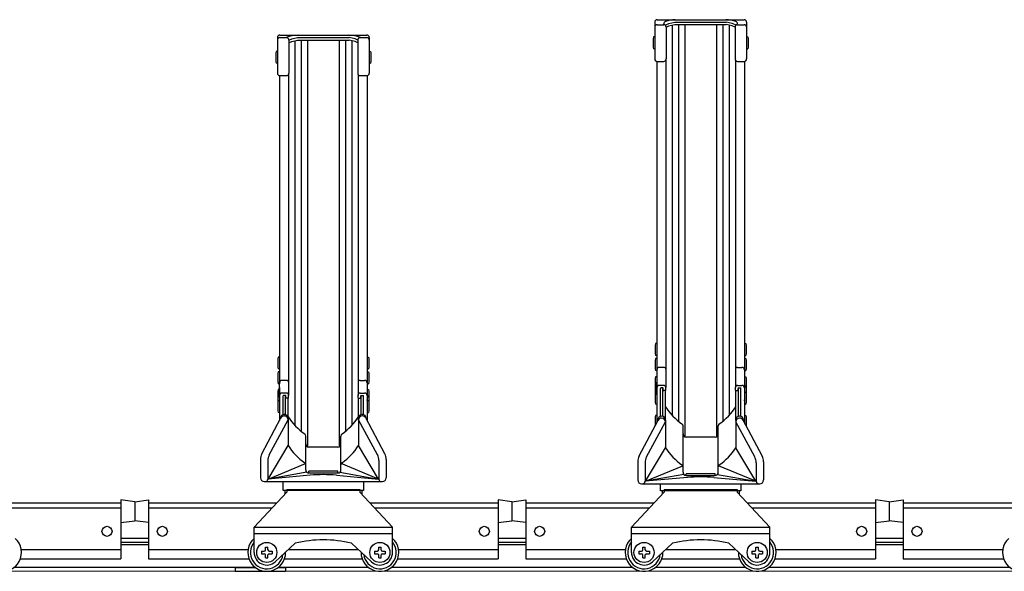
# Model space of a CAD drawing. Extents: x 0 to 17773, y 0 to 12638.
# Drawn here: x 10751 to 11534, y 3165 to 3604 of the extents above; entities that cross this region are included whole.
import ezdxf

# ---------------------------------------------------------------- set-up
doc = ezdxf.new("R2010")
doc.units = 0
doc.layers.add('YKK_12', color=2, linetype='CONTINUOUS', lineweight=13)
doc.layers.add('YKK_A1', color=4, linetype='CONTINUOUS', lineweight=30)

msp = doc.modelspace()

# ---------------------------------------------------------------- linework, layer by layer
at = {"layer": 'YKK_12'}
msp.add_line((14892.32, 3165.36), (5542.32, 3165.36), dxfattribs=at)
at = {"layer": 'YKK_A1'}
for p, q in [((11255.82, 3601.75), (11255.82, 3572.6)), ((11257.82, 3603.75), (11326.82, 3603.75)), ((11267.15, 3600.75), (11271.91, 3601.81)), ((11271.91, 3601.81), (11312.73, 3601.81)), ((11317.5, 3600.75), (11312.73, 3601.81)), ((11328.82, 3601.75), (11328.82, 3572.6)), ((11257.82, 3599.7), (11262.92, 3599.7)), ((11262.92, 3599.7), (11262.92, 3600.42)), ((11264.34, 3599.11), (11264.34, 3599.16)), ((11264.63, 3599.61), (11267.15, 3600.75)), ((11264.92, 3597.75), (11267.15, 3598.75)), ((11264.92, 3597.7), (11264.92, 3572.6)), ((11267.15, 3598.75), (11271.91, 3599.81)), ((11269.72, 3599.32), (11269.72, 3289.27)), ((11271.91, 3599.81), (11312.73, 3599.81)), ((11274.72, 3599.81), (11274.72, 3284.59)), ((11279.72, 3599.81), (11279.72, 3272.33)), ((11279.82, 3599.81), (11279.82, 3272.29)), ((11304.82, 3599.81), (11304.82, 3272.29)), ((11304.92, 3599.81), (11304.92, 3272.33)), ((11309.92, 3599.81), (11309.92, 3284.59)), ((11317.5, 3598.75), (11312.73, 3599.81)), ((11314.92, 3599.32), (11314.92, 3289.27)), ((11320.02, 3599.61), (11317.5, 3600.75)), ((11319.72, 3597.75), (11317.5, 3598.75)), ((11319.72, 3597.7), (11319.72, 3572.6)), ((11320.31, 3599.11), (11320.31, 3599.16)), ((11321.72, 3599.7), (11321.72, 3600.42)), ((11321.72, 3599.7), (11326.82, 3599.7)), ((10955.82, 3589.49), (10955.82, 3561.28)), ((10957.82, 3591.49), (11026.82, 3591.49)), ((10957.82, 3589.52), (10962.92, 3589.52)), ((10964.92, 3587.49), (10967.15, 3588.49)), ((10964.92, 3587.59), (10964.92, 3561.28)), ((10964.92, 3585.49), (10967.15, 3586.49)), ((10967.15, 3588.49), (10971.91, 3589.55)), ((10967.15, 3586.49), (10971.91, 3587.55)), ((10969.72, 3587.06), (10969.72, 3281.29)), ((10971.91, 3589.55), (11012.73, 3589.55)), ((10971.91, 3587.55), (11012.73, 3587.55)), ((10974.72, 3587.55), (10974.72, 3276.61)), ((10979.72, 3587.55), (10979.72, 3264.35)), ((10979.82, 3587.55), (10979.82, 3264.31)), ((11004.82, 3587.55), (11004.82, 3264.31)), ((11004.92, 3587.55), (11004.92, 3264.35)), ((11009.92, 3587.55), (11009.92, 3276.61)), ((11017.5, 3588.49), (11012.73, 3589.55)), ((11017.5, 3586.49), (11012.73, 3587.55)), ((11014.92, 3587.06), (11014.92, 3281.29)), ((11019.72, 3587.49), (11017.5, 3588.49)), ((11019.72, 3585.49), (11017.5, 3586.49)), ((11019.72, 3587.59), (11019.72, 3561.28)), ((11021.72, 3589.52), (11026.82, 3589.52)), ((11028.82, 3589.49), (11028.82, 3561.28)), ((11254.82, 3590.08), (11254.52, 3588.58)), ((11254.52, 3588.58), (11254.52, 3582.08)), ((11255.82, 3590.08), (11254.82, 3590.08)), ((11255.82, 3590.08), (11255.82, 3580.58)), ((11328.82, 3590.08), (11329.82, 3590.08)), ((11328.82, 3590.08), (11328.82, 3580.58)), ((11329.82, 3590.08), (11330.12, 3588.58)), ((11330.12, 3588.58), (11330.12, 3582.08)), ((10954.82, 3578.6), (10954.52, 3577.1)), ((10955.82, 3578.6), (10954.82, 3578.6)), ((10955.82, 3578.6), (10955.82, 3569.1)), ((11028.82, 3578.6), (11029.82, 3578.6)), ((11028.82, 3578.6), (11028.82, 3569.1)), ((11029.82, 3578.6), (11030.12, 3577.1)), ((11254.52, 3582.08), (11254.82, 3580.58)), ((11255.82, 3580.58), (11254.82, 3580.58)), ((11328.82, 3580.58), (11329.82, 3580.58)), ((11330.12, 3582.08), (11329.82, 3580.58)), ((10954.52, 3577.1), (10954.52, 3570.6)), ((10954.52, 3570.6), (10954.82, 3569.1)), ((11030.12, 3570.6), (11029.82, 3569.1)), ((11030.12, 3577.1), (11030.12, 3570.6)), ((11257.52, 3570.63), (11257.52, 3315.67)), ((11257.82, 3570.6), (11262.92, 3570.6)), ((11264.62, 3571.55), (11264.62, 3311.55)), ((11320.02, 3571.55), (11320.02, 3311.82)), ((11321.72, 3570.6), (11326.82, 3570.6)), ((11327.12, 3570.63), (11327.12, 3315.67)), ((10955.82, 3569.1), (10954.82, 3569.1)), ((11028.82, 3569.1), (11029.82, 3569.1)), ((10957.52, 3559.3), (10957.52, 3315.67)), ((10957.82, 3559.28), (10962.92, 3559.28)), ((10964.62, 3560.23), (10964.62, 3305.01)), ((11020.02, 3560.23), (11020.02, 3305.01)), ((11021.72, 3559.28), (11026.82, 3559.28)), ((11027.12, 3559.3), (11027.12, 3315.67)), ((11256.52, 3346.38), (11256.22, 3344.88)), ((11256.22, 3344.88), (11256.22, 3338.38)), ((11257.52, 3346.38), (11256.52, 3346.38)), ((11257.52, 3346.38), (11257.52, 3336.88)), ((11327.12, 3346.38), (11328.12, 3346.38)), ((11327.12, 3346.38), (11327.12, 3336.88)), ((11328.12, 3346.38), (11328.42, 3344.88)), ((11328.42, 3344.88), (11328.42, 3338.38)), ((10956.52, 3335.64), (10956.22, 3334.14)), ((10957.52, 3335.64), (10956.52, 3335.64)), ((10957.52, 3335.64), (10957.52, 3326.14)), ((11027.12, 3335.64), (11028.12, 3335.64)), ((11027.12, 3335.64), (11027.12, 3326.14)), ((11028.12, 3335.64), (11028.42, 3334.14)), ((11256.22, 3338.38), (11256.52, 3336.88)), ((11257.52, 3336.88), (11256.52, 3336.88)), ((11327.12, 3336.88), (11328.12, 3336.88)), ((11328.42, 3338.38), (11328.12, 3336.88)), ((10956.22, 3334.14), (10956.22, 3327.64)), ((10956.22, 3327.64), (10956.52, 3326.14)), ((11028.42, 3327.64), (11028.12, 3326.14)), ((11028.42, 3334.14), (11028.42, 3327.64)), ((11256.52, 3334.37), (11256.22, 3332.87)), ((11256.22, 3332.87), (11256.22, 3326.37)), ((11257.52, 3334.37), (11256.52, 3334.37)), ((11257.52, 3334.37), (11257.52, 3324.87)), ((11263.12, 3327.46), (11259.52, 3327.46)), ((11321.52, 3327.46), (11325.12, 3327.46)), ((11327.12, 3334.37), (11328.12, 3334.37)), ((11327.12, 3334.37), (11327.12, 3324.87)), ((11328.12, 3334.37), (11328.42, 3332.87)), ((11328.42, 3332.87), (11328.42, 3326.37)), ((10956.52, 3323.94), (10956.22, 3322.44)), ((10956.22, 3322.44), (10956.22, 3315.94)), ((10957.52, 3326.14), (10956.52, 3326.14)), ((10957.52, 3323.94), (10956.52, 3323.94)), ((10957.52, 3323.94), (10957.52, 3314.44)), ((11027.12, 3326.14), (11028.12, 3326.14)), ((11027.12, 3323.94), (11028.12, 3323.94)), ((11027.12, 3323.94), (11027.12, 3314.44)), ((11028.12, 3323.94), (11028.42, 3322.44)), ((11028.42, 3322.44), (11028.42, 3315.94)), ((11256.22, 3326.37), (11256.52, 3324.87)), ((11256.52, 3319.99), (11256.22, 3318.49)), ((11257.52, 3324.87), (11256.52, 3324.87)), ((11257.52, 3319.99), (11256.52, 3319.99)), ((11257.52, 3319.99), (11257.52, 3312.49)), ((11327.12, 3324.87), (11328.12, 3324.87)), ((11327.12, 3319.99), (11328.12, 3319.99)), ((11327.12, 3319.99), (11327.12, 3312.49)), ((11328.42, 3326.37), (11328.12, 3324.87)), ((11328.12, 3319.99), (11328.42, 3318.49)), ((10956.22, 3315.94), (10956.52, 3314.44)), ((10957.52, 3314.44), (10956.52, 3314.44)), ((10957.52, 3305.61), (10957.52, 3315.67)), ((10963.12, 3317.13), (10959.52, 3317.13)), ((11021.52, 3317.13), (11025.12, 3317.13)), ((11027.12, 3315.67), (11027.12, 3305.61)), ((11027.12, 3314.44), (11028.12, 3314.44)), ((11028.42, 3315.94), (11028.12, 3314.44)), ((11256.22, 3318.49), (11256.22, 3311.99)), ((11256.52, 3312.82), (11256.22, 3311.32)), ((11256.22, 3311.99), (11256.29, 3311.65)), ((11256.52, 3311.94), (11256.22, 3310.44)), ((11257.52, 3312.82), (11256.52, 3312.82)), ((11257.52, 3311.94), (11256.52, 3311.94)), ((11257.52, 3305.61), (11257.52, 3315.67)), ((11257.52, 3312.82), (11257.52, 3311.9)), ((11257.52, 3311.94), (11257.52, 3307.49)), ((11263.12, 3313.05), (11259.52, 3313.05)), ((11264.62, 3309.35), (11264.62, 3311.55)), ((11320.02, 3309.35), (11320.02, 3311.82)), ((11321.52, 3313.05), (11325.12, 3313.05)), ((11327.12, 3315.67), (11327.12, 3305.61)), ((11327.12, 3312.82), (11328.12, 3312.82)), ((11327.12, 3312.82), (11327.12, 3311.9)), ((11327.12, 3311.94), (11328.12, 3311.94)), ((11327.12, 3311.94), (11327.12, 3307.49)), ((11328.12, 3312.82), (11328.42, 3311.32)), ((11328.12, 3311.94), (11328.42, 3310.44)), ((11328.42, 3311.99), (11328.36, 3311.65)), ((11328.42, 3318.49), (11328.42, 3311.99)), ((10956.52, 3309.73), (10956.22, 3308.23)), ((10956.22, 3308.23), (10956.22, 3301.73)), ((10956.52, 3304.69), (10956.22, 3303.19)), ((10956.52, 3304.08), (10956.22, 3302.58)), ((10957.52, 3309.73), (10956.52, 3309.73)), ((10957.52, 3304.69), (10956.52, 3304.69)), ((10957.52, 3304.08), (10956.52, 3304.08)), ((10957.52, 3311.32), (10957.52, 3301.75)), ((10957.52, 3309.73), (10957.52, 3302.23)), ((10957.52, 3304.69), (10957.52, 3303.78)), ((10957.52, 3304.08), (10957.52, 3299.63)), ((10963.12, 3307.01), (10959.52, 3307.01)), ((10960.32, 3289.87), (10960.32, 3304.71)), ((10962.32, 3305.01), (10960.62, 3305.01)), ((10962.32, 3289.83), (10962.32, 3305.01)), ((10962.62, 3303.31), (10962.62, 3304.71)), ((10964.62, 3303.31), (10964.62, 3305.51)), ((11020.02, 3303.31), (11020.02, 3305.51)), ((11021.52, 3307.01), (11025.12, 3307.01)), ((11022.02, 3303.31), (11022.02, 3304.71)), ((11022.32, 3289.83), (11022.32, 3305.01)), ((11022.32, 3305.01), (11024.02, 3305.01)), ((11024.32, 3289.87), (11024.32, 3304.71)), ((11027.12, 3311.32), (11027.12, 3301.75)), ((11027.12, 3309.73), (11028.12, 3309.73)), ((11027.12, 3309.73), (11027.12, 3302.23)), ((11027.12, 3304.69), (11028.12, 3304.69)), ((11027.12, 3304.69), (11027.12, 3303.78)), ((11027.12, 3304.08), (11028.12, 3304.08)), ((11027.12, 3304.08), (11027.12, 3299.63)), ((11028.12, 3309.73), (11028.42, 3308.23)), ((11028.12, 3304.69), (11028.42, 3303.19)), ((11028.12, 3304.08), (11028.42, 3302.58)), ((11028.42, 3308.23), (11028.42, 3301.73)), ((11256.22, 3311.32), (11256.22, 3310.4)), ((11256.22, 3310.44), (11256.22, 3305.99)), ((11256.52, 3307.69), (11256.22, 3306.19)), ((11256.22, 3306.19), (11256.22, 3299.69)), ((11257.52, 3307.69), (11256.52, 3307.69)), ((11257.52, 3311.32), (11257.52, 3301.75)), ((11257.52, 3307.69), (11257.52, 3298.19)), ((11260.32, 3288.6), (11260.32, 3310.75)), ((11262.32, 3311.05), (11260.62, 3311.05)), ((11262.32, 3288.57), (11262.32, 3311.05)), ((11262.62, 3309.35), (11262.62, 3310.75)), ((11264.32, 3309.05), (11262.92, 3309.05)), ((11264.32, 3285.38), (11264.32, 3309.05)), ((11320.32, 3285.38), (11320.32, 3309.05)), ((11320.32, 3309.05), (11321.72, 3309.05)), ((11322.02, 3309.35), (11322.02, 3310.75)), ((11322.32, 3288.57), (11322.32, 3311.05)), ((11322.32, 3311.05), (11324.02, 3311.05)), ((11324.32, 3288.6), (11324.32, 3310.75)), ((11327.12, 3311.32), (11327.12, 3301.75)), ((11327.12, 3307.69), (11328.12, 3307.69)), ((11327.12, 3307.69), (11327.12, 3298.19)), ((11328.12, 3307.69), (11328.42, 3306.19)), ((11328.42, 3311.32), (11328.42, 3310.4)), ((11328.42, 3310.44), (11328.42, 3305.99)), ((11328.42, 3306.19), (11328.42, 3299.69)), ((10956.22, 3303.19), (10956.22, 3302.28)), ((10956.22, 3302.58), (10956.22, 3298.13)), ((10956.52, 3301.09), (10956.22, 3299.59)), ((10956.22, 3299.59), (10956.22, 3293.09)), ((10957.52, 3301.09), (10956.52, 3301.09)), ((10957.52, 3301.09), (10957.52, 3291.59)), ((10957.52, 3300.9), (10957.52, 3285.26)), ((10964.32, 3303.01), (10962.92, 3303.01)), ((10964.32, 3285.38), (10964.32, 3303.01)), ((11020.32, 3285.38), (11020.32, 3303.01)), ((11020.32, 3303.01), (11021.72, 3303.01)), ((11027.12, 3301.09), (11028.12, 3301.09)), ((11027.12, 3301.09), (11027.12, 3291.59)), ((11027.12, 3300.9), (11027.12, 3285.26)), ((11028.12, 3301.09), (11028.42, 3299.59)), ((11028.42, 3303.19), (11028.42, 3302.28)), ((11028.42, 3302.58), (11028.42, 3298.13)), ((11028.42, 3299.59), (11028.42, 3293.09)), ((11256.22, 3299.69), (11256.52, 3298.19)), ((11257.52, 3298.19), (11256.52, 3298.19)), ((11257.52, 3300.9), (11257.52, 3283.5)), ((11327.12, 3300.9), (11327.12, 3283.5)), ((11327.12, 3298.19), (11328.12, 3298.19)), ((11328.42, 3299.69), (11328.12, 3298.19)), ((10956.22, 3293.09), (10956.52, 3291.59)), ((10957.52, 3291.59), (10956.52, 3291.59)), ((10961.22, 3290), (10961.32, 3290)), ((10961.22, 3290), (10961.32, 3290)), ((10961.22, 3288.84), (10961.32, 3288.84)), ((10961.22, 3288.84), (10961.32, 3288.84)), ((11023.42, 3290), (11023.32, 3290)), ((11023.42, 3290), (11023.32, 3290)), ((11023.42, 3288.84), (11023.32, 3288.84)), ((11023.42, 3288.84), (11023.32, 3288.84)), ((11027.12, 3291.59), (11028.12, 3291.59)), ((11028.42, 3293.09), (11028.12, 3291.59)), ((11256.52, 3289.25), (11256.22, 3287.75)), ((11257.52, 3289.25), (11256.52, 3289.25)), ((11257.52, 3289.25), (11257.52, 3283.5)), ((11261.22, 3288.74), (11261.32, 3288.74)), ((11261.22, 3288.74), (11261.32, 3288.74)), ((11323.42, 3288.74), (11323.32, 3288.74)), ((11323.42, 3288.74), (11323.32, 3288.74)), ((11327.12, 3289.25), (11328.12, 3289.25)), ((11327.12, 3289.25), (11327.12, 3283.5)), ((11328.12, 3289.25), (11328.42, 3287.75)), ((10943.49, 3258.78), (10958.57, 3287.24)), ((10949.37, 3258.05), (10964.32, 3285.84)), ((10958.22, 3287), (10958.22, 3286.58)), ((10964.32, 3287.74), (10964.32, 3265.36)), ((11020.32, 3287.57), (11020.32, 3265.36)), ((11035.28, 3258.05), (11020.32, 3285.84)), ((11041.16, 3258.78), (11026.07, 3287.24)), ((11026.42, 3287), (11026.42, 3286.58)), ((11243.49, 3257.02), (11258.57, 3285.48)), ((11249.37, 3256.3), (11264.32, 3284.08)), ((11256.22, 3287.75), (11256.22, 3281.25)), ((11256.22, 3281.25), (11256.25, 3281.1)), ((11258.22, 3285.74), (11258.22, 3284.82)), ((11261.22, 3287.08), (11261.32, 3287.08)), ((11261.22, 3287.08), (11261.32, 3287.08)), ((11264.32, 3285.81), (11264.32, 3263.6)), ((11278.32, 3247.33), (11278.32, 3280.86)), ((11306.32, 3247.33), (11306.32, 3280.86)), ((11320.32, 3285.81), (11320.32, 3263.6)), ((11335.28, 3256.3), (11320.32, 3284.08)), ((11323.42, 3287.08), (11323.32, 3287.08)), ((11323.42, 3287.08), (11323.32, 3287.08)), ((11341.16, 3257.02), (11326.07, 3285.48)), ((11326.42, 3285.74), (11326.42, 3284.82)), ((11328.42, 3281.25), (11328.4, 3281.1)), ((11328.42, 3287.75), (11328.42, 3281.25)), ((10978.32, 3247.33), (10978.32, 3272.88)), ((11006.32, 3247.33), (11006.32, 3272.88)), ((10948.38, 3238.64), (10964.32, 3265.36)), ((11036.26, 3238.64), (11020.32, 3265.36)), ((11303.82, 3272.08), (11280.82, 3272.08)), ((11003.82, 3264.1), (10980.82, 3264.1)), ((11248.38, 3236.88), (11264.32, 3263.6)), ((11336.26, 3236.88), (11320.32, 3263.6)), ((10942.32, 3254.1), (10942.32, 3239.69)), ((10948.18, 3253.32), (10948.18, 3238.64)), ((10948.38, 3238.64), (10978.1, 3250.94)), ((11036.26, 3238.64), (11006.55, 3250.94)), ((11036.47, 3253.32), (11036.47, 3238.64)), ((11042.32, 3254.1), (11042.32, 3239.69)), ((11242.32, 3252.34), (11242.32, 3237.93)), ((11248.18, 3251.56), (11248.18, 3236.88)), ((11248.38, 3236.88), (11278.1, 3249.18)), ((11336.26, 3236.88), (11306.55, 3249.18)), ((11336.47, 3251.56), (11336.47, 3236.88)), ((11342.32, 3252.34), (11342.32, 3237.93)), ((10979.22, 3244.1), (10948.38, 3238.64)), ((10981.74, 3241.76), (10948.38, 3238.64)), ((10978.32, 3246.01), (10978.32, 3248.26)), ((11003.82, 3244.87), (10980.82, 3244.87)), ((10980.82, 3243.51), (10980.82, 3244.87)), ((10980.82, 3243.51), (11003.82, 3243.51)), ((11002.9, 3241.76), (11036.26, 3238.64)), ((11002.9, 3241.76), (11036.26, 3238.64)), ((11003.82, 3243.51), (11003.82, 3244.87)), ((11005.43, 3244.1), (11036.26, 3238.64)), ((11006.32, 3246.01), (11006.32, 3248.26)), ((11279.06, 3242.31), (11248.38, 3236.88)), ((11278.32, 3244.08), (11278.32, 3248.26)), ((11303.82, 3242.94), (11280.82, 3242.94)), ((11280.82, 3241.58), (11280.82, 3242.94)), ((11280.82, 3241.58), (11303.82, 3241.58)), ((11303.82, 3241.58), (11303.82, 3242.94)), ((11305.59, 3242.31), (11336.26, 3236.88)), ((11306.32, 3244.08), (11306.32, 3248.26)), ((10945.37, 3236.64), (11039.27, 3236.64)), ((10960.32, 3229.66), (10960.32, 3236.64)), ((11024.32, 3236.64), (11024.32, 3229.66)), ((11245.37, 3234.88), (11339.27, 3234.88)), ((11281.74, 3240), (11248.38, 3236.88)), ((11260.32, 3229.36), (11260.32, 3234.88)), ((11302.9, 3240), (11336.26, 3236.88)), ((11302.9, 3240), (11336.26, 3236.88)), ((11324.32, 3234.88), (11324.32, 3229.36)), ((10937.32, 3200.36), (10963.32, 3228.36)), ((11024.32, 3229.66), (10960.32, 3229.66)), ((10961.82, 3229.66), (10961.82, 3226.74)), ((10963.32, 3230.36), (11021.32, 3230.36)), ((10963.32, 3230.36), (10963.32, 3228.36)), ((11021.32, 3230.36), (11021.32, 3228.36)), ((11021.32, 3228.36), (11047.32, 3200.36)), ((11022.82, 3229.66), (11022.82, 3226.74)), ((11237.32, 3200.36), (11263.32, 3228.36)), ((11324.32, 3229.36), (11260.32, 3229.36)), ((11261.82, 3229.36), (11261.82, 3226.74)), ((11263.32, 3230.36), (11321.32, 3230.36)), ((11263.32, 3230.36), (11263.32, 3228.36)), ((11321.32, 3230.36), (11321.32, 3228.36)), ((11321.32, 3228.36), (11347.32, 3200.36)), ((11322.82, 3229.36), (11322.82, 3226.74)), ((10729.28, 3219.79), (10831.32, 3219.79)), ((10831.32, 3222.06), (10831.32, 3175.37)), ((10842.32, 3220.56), (10831.32, 3222.06)), ((10842.32, 3220.56), (10853.32, 3222.06)), ((10842.32, 3220.56), (10842.32, 3205.56)), ((10842.32, 3220.56), (10842.32, 3205.56)), ((10853.32, 3222.06), (10853.32, 3175.37)), ((10853.32, 3219.79), (10955.36, 3219.79)), ((11029.28, 3219.79), (11131.32, 3219.79)), ((11131.32, 3222.06), (11131.32, 3175.37)), ((11142.32, 3220.56), (11131.32, 3222.06)), ((11142.32, 3220.56), (11153.32, 3222.06)), ((11142.32, 3220.56), (11142.32, 3205.56)), ((11142.32, 3220.56), (11142.32, 3205.56)), ((11153.32, 3222.06), (11153.32, 3175.37)), ((11153.32, 3219.79), (11255.36, 3219.79)), ((11329.28, 3219.79), (11431.32, 3219.79)), ((11431.32, 3222.06), (11431.32, 3175.37)), ((11442.32, 3220.56), (11431.32, 3222.06)), ((11442.32, 3220.56), (11453.32, 3222.06)), ((11442.32, 3220.56), (11442.32, 3205.56)), ((11442.32, 3220.56), (11442.32, 3205.56)), ((11453.32, 3222.06), (11453.32, 3175.37)), ((11453.32, 3219.79), (11555.36, 3219.79)), ((10733.09, 3215.69), (10831.32, 3215.69)), ((10853.32, 3215.69), (10951.56, 3215.69)), ((11033.09, 3215.69), (11131.32, 3215.69)), ((11153.32, 3215.69), (11251.56, 3215.69)), ((11333.09, 3215.69), (11431.32, 3215.69)), ((11453.32, 3215.69), (11551.56, 3215.69)), ((10831.32, 3204.06), (10842.32, 3205.56)), ((10853.32, 3204.06), (10842.32, 3205.56)), ((11131.32, 3204.06), (11142.32, 3205.56)), ((11153.32, 3204.06), (11142.32, 3205.56)), ((11431.32, 3204.06), (11442.32, 3205.56)), ((11453.32, 3204.06), (11442.32, 3205.56)), ((10937.32, 3200.36), (11047.32, 3200.36)), ((10937.32, 3180.36), (10937.32, 3200.36)), ((10937.32, 3195.36), (11047.32, 3195.36)), ((11047.32, 3180.36), (11047.32, 3200.36)), ((11237.32, 3200.36), (11347.32, 3200.36)), ((11237.32, 3180.36), (11237.32, 3200.36)), ((11237.32, 3195.36), (11347.32, 3195.36)), ((11347.32, 3180.36), (11347.32, 3200.36)), ((10853.32, 3191.36), (10831.32, 3191.36)), ((10853.32, 3188.36), (10831.32, 3188.36)), ((10853.32, 3186.36), (10831.32, 3186.36)), ((10954.1, 3173.01), (10970.04, 3187.71)), ((11030.54, 3173.01), (11014.6, 3187.71)), ((11153.32, 3191.36), (11131.32, 3191.36)), ((11153.32, 3188.36), (11131.32, 3188.36)), ((11153.32, 3186.36), (11131.32, 3186.36)), ((11254.1, 3173.01), (11270.04, 3187.71)), ((11330.54, 3173.01), (11314.6, 3187.71)), ((11453.32, 3191.36), (11431.32, 3191.36)), ((11453.32, 3188.36), (11431.32, 3188.36)), ((11453.32, 3186.36), (11431.32, 3186.36)), ((10752.15, 3182.62), (10831.32, 3182.62)), ((10853.32, 3182.62), (10932.5, 3182.62)), ((10943.07, 3181.36), (10945.32, 3181.36)), ((10943.07, 3181.36), (10943.07, 3179.36)), ((10943.07, 3179.36), (10945.32, 3179.36)), ((10946.32, 3182.36), (10946.32, 3184.61)), ((10946.32, 3182.36), (10946.32, 3184.61)), ((10946.32, 3184.61), (10948.32, 3184.61)), ((10948.32, 3182.36), (10948.32, 3184.61)), ((10949.32, 3181.36), (10951.57, 3181.36)), ((10949.32, 3179.36), (10951.57, 3179.36)), ((10951.57, 3181.36), (10951.57, 3179.36)), ((10964.53, 3182.62), (11020.12, 3182.62)), ((11033.07, 3181.36), (11035.32, 3181.36)), ((11033.07, 3181.36), (11033.07, 3179.36)), ((11033.07, 3179.36), (11035.32, 3179.36)), ((11036.32, 3182.36), (11036.32, 3184.61)), ((11036.32, 3182.36), (11036.32, 3184.61)), ((11036.32, 3184.61), (11038.32, 3184.61)), ((11038.32, 3182.36), (11038.32, 3184.61)), ((11039.32, 3181.36), (11041.57, 3181.36)), ((11039.32, 3179.36), (11041.57, 3179.36)), ((11041.57, 3181.36), (11041.57, 3179.36)), ((11052.15, 3182.62), (11131.32, 3182.62)), ((11153.32, 3182.62), (11232.5, 3182.62)), ((11243.07, 3181.36), (11245.32, 3181.36)), ((11243.07, 3181.36), (11243.07, 3179.36)), ((11243.07, 3179.36), (11245.32, 3179.36)), ((11246.32, 3182.36), (11246.32, 3184.61)), ((11246.32, 3182.36), (11246.32, 3184.61)), ((11246.32, 3184.61), (11248.32, 3184.61)), ((11248.32, 3182.36), (11248.32, 3184.61)), ((11249.32, 3181.36), (11251.57, 3181.36)), ((11249.32, 3179.36), (11251.57, 3179.36)), ((11251.57, 3181.36), (11251.57, 3179.36)), ((11264.53, 3182.62), (11320.12, 3182.62)), ((11333.07, 3181.36), (11335.32, 3181.36)), ((11333.07, 3181.36), (11333.07, 3179.36)), ((11333.07, 3179.36), (11335.32, 3179.36)), ((11336.32, 3182.36), (11336.32, 3184.61)), ((11336.32, 3182.36), (11336.32, 3184.61)), ((11336.32, 3184.61), (11338.32, 3184.61)), ((11338.32, 3182.36), (11338.32, 3184.61)), ((11339.32, 3181.36), (11341.57, 3181.36)), ((11339.32, 3179.36), (11341.57, 3179.36)), ((11341.57, 3181.36), (11341.57, 3179.36)), ((11352.15, 3182.62), (11431.32, 3182.62)), ((11453.32, 3182.62), (11532.5, 3182.62)), ((10751.47, 3175.37), (10831.32, 3175.37)), ((10853.32, 3175.37), (10933.18, 3175.37)), ((10946.32, 3176.11), (10946.32, 3178.36)), ((10946.32, 3176.11), (10946.32, 3178.36)), ((10946.32, 3176.11), (10948.32, 3176.11)), ((10948.32, 3176.11), (10948.32, 3178.36)), ((10961.47, 3175.37), (11023.18, 3175.37)), ((11036.32, 3176.11), (11036.32, 3178.36)), ((11036.32, 3176.11), (11036.32, 3178.36)), ((11036.32, 3176.11), (11038.32, 3176.11)), ((11038.32, 3176.11), (11038.32, 3178.36)), ((11051.47, 3175.37), (11131.32, 3175.37)), ((11153.32, 3175.37), (11233.18, 3175.37)), ((11246.32, 3176.11), (11246.32, 3178.36)), ((11246.32, 3176.11), (11246.32, 3178.36)), ((11246.32, 3176.11), (11248.32, 3176.11)), ((11248.32, 3176.11), (11248.32, 3178.36)), ((11261.47, 3175.37), (11323.18, 3175.37)), ((11336.32, 3176.11), (11336.32, 3178.36)), ((11336.32, 3176.11), (11336.32, 3178.36)), ((11336.32, 3176.11), (11338.32, 3176.11)), ((11338.32, 3176.11), (11338.32, 3178.36)), ((11351.47, 3175.37), (11431.32, 3175.37)), ((11453.32, 3175.37), (11533.18, 3175.37)), ((10938.32, 3168.36), (10746.32, 3168.36)), ((10922.32, 3168.36), (10938.32, 3168.36)), ((10922.32, 3168.36), (10922.32, 3165.36)), ((10922.32, 3165.36), (10962.32, 3165.36)), ((11028.32, 3168.36), (10956.32, 3168.36)), ((10956.32, 3168.36), (10962.32, 3168.36)), ((10962.32, 3168.36), (10962.32, 3165.36)), ((11238.32, 3168.36), (11046.32, 3168.36)), ((11328.32, 3168.36), (11256.32, 3168.36)), ((11538.32, 3168.36), (11346.32, 3168.36))]:
    msp.add_line(p, q, dxfattribs=at)
for centre, radius in [((10820.32, 3197.12), 4), ((10864.32, 3197.12), 4), ((11120.32, 3197.12), 4), ((11164.32, 3197.12), 4), ((11420.32, 3197.12), 4), ((11464.32, 3197.12), 4), ((10947.32, 3180.36), 8), ((11037.32, 3180.36), 8), ((11247.32, 3180.36), 8), ((11337.32, 3180.36), 8)]:
    msp.add_circle(centre, radius, dxfattribs=at)
for centre, radius, start, end in [((11257.82, 3601.75), 2, 90, 180), ((11264.92, 3600.42), 2, 108.87437, 180), ((11272.95, 3576.93), 26.82, 91.63482, 108.87437), ((11311.69, 3576.93), 26.82, 71.12563, 88.36518), ((11319.72, 3600.42), 2, 0, 71.12563), ((11326.82, 3601.75), 2, 0, 90), ((11257.82, 3597.7), 2, 90, 180), ((11262.92, 3597.7), 2, 0, 90), ((11264.84, 3599.16), 0.5, 114.27843, 180), ((11321.72, 3597.7), 2, 90, 180), ((11319.81, 3599.16), 0.5, 0, 65.72157), ((11326.82, 3597.7), 2, 0, 90), ((10957.82, 3589.49), 2, 90, 180), ((10957.82, 3587.52), 2, 90, 180), ((10972.95, 3564.68), 26.82, 91.63482, 112.14794), ((10962.92, 3587.52), 2, 0, 90), ((11011.69, 3564.68), 26.82, 67.85206, 88.36518), ((11021.72, 3587.52), 2, 90, 180), ((11026.82, 3589.49), 2, 0, 90), ((11026.82, 3587.52), 2, 0, 90), ((11257.82, 3572.6), 2, 180, 270), ((11262.92, 3572.6), 2, 270, 0), ((11321.72, 3572.6), 2, 180, 270), ((11326.82, 3572.6), 2, 270, 0), ((10957.82, 3561.28), 2, 180, 270), ((10962.92, 3561.28), 2, 270, 0), ((11021.72, 3561.28), 2, 180, 270), ((11026.82, 3561.28), 2, 270, 0), ((11259.52, 3325.46), 2, 90, 180), ((11263.12, 3325.96), 1.5, 0, 90), ((11321.52, 3325.96), 1.5, 90, 180), ((11325.12, 3325.46), 2, 0, 90), ((10959.52, 3315.13), 2, 90, 180), ((10963.12, 3315.63), 1.5, 0, 90), ((11021.52, 3315.63), 1.5, 90, 180), ((11025.12, 3315.13), 2, 0, 90), ((11259.52, 3311.05), 2, 90, 180), ((11263.12, 3311.55), 1.5, 0, 90), ((11321.52, 3311.55), 1.5, 90, 180), ((11325.12, 3311.05), 2, 0, 90), ((10959.52, 3305.01), 2, 90, 180), ((10960.62, 3304.71), 0.3, 90, 180), ((10962.32, 3304.71), 0.3, 0, 90), ((10963.12, 3305.51), 1.5, 0, 90), ((11021.52, 3305.51), 1.5, 90, 180), ((11022.32, 3304.71), 0.3, 90, 180), ((11024.02, 3304.71), 0.3, 0, 90), ((11025.12, 3305.01), 2, 0, 90), ((11260.62, 3310.75), 0.3, 90, 180), ((11262.32, 3310.75), 0.3, 0, 90), ((11262.92, 3309.35), 0.3, 180, 270), ((11264.32, 3309.35), 0.3, 270, 0), ((11320.32, 3309.35), 0.3, 180, 270), ((11321.72, 3309.35), 0.3, 270, 0), ((11322.32, 3310.75), 0.3, 90, 180), ((11324.02, 3310.75), 0.3, 0, 90), ((10957.82, 3301.75), 0.3, 180, 225), ((10957.82, 3300.9), 0.3, 135, 180), ((10957.4, 3301.32), 0.3, 315, 45), ((10962.92, 3303.31), 0.3, 180, 270), ((10964.32, 3303.31), 0.3, 270, 0), ((11020.32, 3303.31), 0.3, 180, 270), ((11021.72, 3303.31), 0.3, 270, 0), ((11027.25, 3301.32), 0.3, 135, 225), ((11026.82, 3301.75), 0.3, 315, 0), ((11026.82, 3300.9), 0.3, 0, 45), ((11257.82, 3301.75), 0.3, 180, 225), ((11257.82, 3300.9), 0.3, 135, 180), ((11257.4, 3301.32), 0.3, 315, 45), ((11306.32, 3323.34), 50, 212.87677, 234.77637), ((11278.33, 3323.34), 50, 305.22363, 327.12323), ((11327.25, 3301.32), 0.3, 135, 225), ((11326.82, 3301.75), 0.3, 315, 0), ((11326.82, 3300.9), 0.3, 0, 45), ((10961.22, 3287), 3, 90, 180), ((10961.22, 3285.84), 3, 90, 152.07641), ((10961.32, 3287), 3, 0, 90), ((10961.32, 3285.84), 3, 0, 90), ((11006.32, 3315.36), 50, 212.87677, 234.77637), ((10978.33, 3315.36), 50, 305.22363, 327.12323), ((11023.32, 3287), 3, 90, 180), ((11023.32, 3285.84), 3, 90, 180), ((11023.42, 3287), 3, 0, 90), ((11023.42, 3285.84), 3, 27.92359, 90), ((11261.22, 3285.74), 3, 90, 180), ((11261.32, 3285.74), 3, 0, 90), ((11323.32, 3285.74), 3, 90, 180), ((11323.42, 3285.74), 3, 0, 90), ((11261.22, 3284.08), 3, 90, 152.07641), ((11261.32, 3284.08), 3, 0, 90), ((11276.32, 3280.86), 2, 0, 54.77637), ((11308.32, 3280.86), 2, 125.22363, 180), ((11323.32, 3284.08), 3, 90, 180), ((11323.42, 3284.08), 3, 27.92359, 90), ((10976.32, 3272.88), 2, 0, 54.77637), ((11008.32, 3272.88), 2, 125.22363, 180), ((11280.82, 3274.58), 2.5, 180, 270), ((11303.82, 3274.58), 2.5, 270, 360), ((11006.32, 3292.5), 50, 212.87677, 234.77637), ((10980.82, 3266.6), 2.5, 180, 270), ((11003.82, 3266.6), 2.5, 270, 360), ((10978.33, 3292.5), 50, 305.22363, 327.12323), ((10952.32, 3254.1), 10, 152.07641, 180), ((10958.18, 3253.32), 10, 151.70822, 180), ((11026.47, 3253.32), 10, 0, 28.29178), ((11032.32, 3254.1), 10, 0, 27.92359), ((11252.32, 3252.34), 10, 152.07641, 180), ((11306.32, 3290.74), 50, 212.87677, 234.77637), ((11278.33, 3290.74), 50, 305.22363, 327.12323), ((11332.32, 3252.34), 10, 0, 27.92359), ((10976.32, 3250.02), 2, 0, 54.77637), ((11008.32, 3250.02), 2, 125.22363, 180), ((11258.18, 3251.56), 10, 151.70822, 180), ((11276.32, 3248.26), 2, 0, 54.77637), ((11308.32, 3248.26), 2, 125.22363, 180), ((11326.47, 3251.56), 10, 0, 28.29178), ((10980.82, 3246.01), 2.5, 179.99876, 270), ((10992.32, 3103.4), 138.76, 85.62724, 94.37276), ((11003.82, 3246.01), 2.5, 270, 0.00124), ((11280.82, 3244.08), 2.5, 179.99876, 270), ((11303.82, 3244.08), 2.5, 270, 0.00124), ((10945.37, 3239.69), 3.05, 180, 270), ((10946.18, 3238.64), 2, 270, 0), ((11038.47, 3238.64), 2, 180, 270), ((11039.27, 3239.69), 3.05, 270, 0), ((11245.37, 3237.93), 3.05, 180, 270), ((11246.18, 3236.88), 2, 270, 0), ((11292.32, 3101.64), 138.76, 85.62724, 94.37276), ((11338.47, 3236.88), 2, 180, 270), ((11339.27, 3237.93), 3.05, 270, 0), ((10737.32, 3180.36), 15, 179.1254, 48.18969), ((10947.32, 3180.36), 15, 131.81031, 0.8746), ((10947.32, 3180.36), 13, 140.28486, 352.40005), ((10992.32, 3095.35), 95.01, 76.43865, 103.56135), ((11037.32, 3180.36), 15, 179.1254, 48.18969), ((11037.32, 3180.36), 13, 187.59995, 39.71514), ((11247.32, 3180.36), 15, 131.81031, 0.8746), ((11247.32, 3180.36), 13, 140.28486, 352.40005), ((11292.32, 3095.35), 95.01, 76.43865, 103.56135), ((11337.32, 3180.36), 15, 179.1254, 48.18969), ((11337.32, 3180.36), 13, 187.59995, 39.71514), ((11547.32, 3180.36), 15, 131.81031, 0.8746), ((10947.32, 3180.36), 10, 180, 312.68491), ((10945.32, 3182.36), 1, 270, 0), ((10945.32, 3178.36), 1, 0, 90), ((10949.32, 3182.36), 1, 180, 270), ((10949.32, 3178.36), 1, 90, 180), ((11037.32, 3180.36), 10, 227.31509, 0), ((11035.32, 3182.36), 1, 270, 0), ((11035.32, 3178.36), 1, 0, 90), ((11039.32, 3182.36), 1, 180, 270), ((11039.32, 3178.36), 1, 90, 180), ((11247.32, 3180.36), 10, 180, 312.68491), ((11245.32, 3182.36), 1, 270, 0), ((11245.32, 3178.36), 1, 0, 90), ((11249.32, 3182.36), 1, 180, 270), ((11249.32, 3178.36), 1, 90, 180), ((11337.32, 3180.36), 10, 227.31509, 0), ((11335.32, 3182.36), 1, 270, 0), ((11335.32, 3178.36), 1, 0, 90), ((11339.32, 3182.36), 1, 180, 270), ((11339.32, 3178.36), 1, 90, 180)]:
    msp.add_arc(centre, radius, start, end, dxfattribs=at)

doc.saveas('drawing.dxf')
